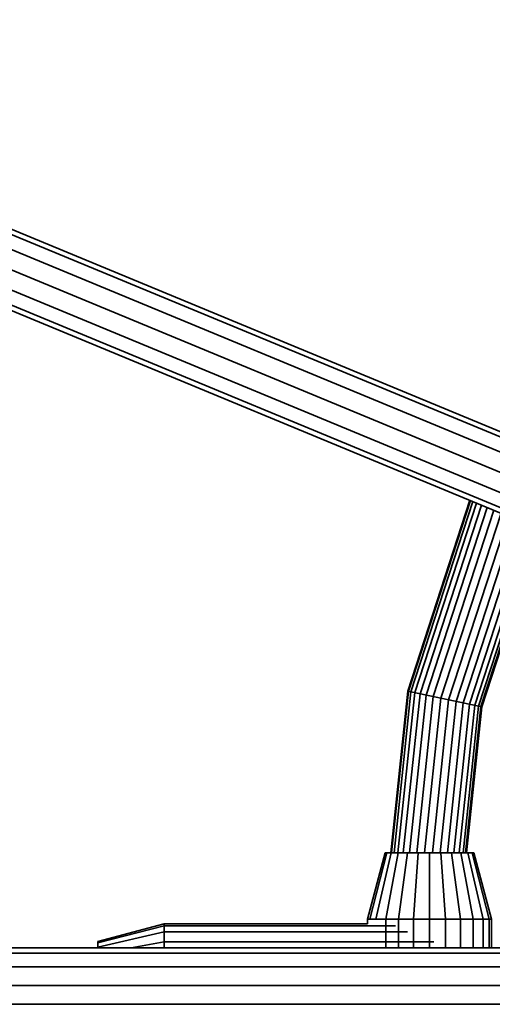
# Model space of a CAD drawing. Units: millimetres. Extents: x -6495 to -95, y 5341 to 11741.
# Drawn here: x -3684 to -3578, y 8535 to 8757 of the extents above; entities that cross this region are included whole.
import ezdxf

# ---------------------------------------------------------------- set-up
doc = ezdxf.new("R2010")
doc.units = ezdxf.units.MM
doc.header["$LTSCALE"] = 5
doc.linetypes.add('AUSGEZOGEN', pattern=[0])
doc.layers.add('VERDECKT', color=7, linetype='Continuous')

# ---------------------------------------------------------------- blocks, each defined once
blk = doc.blocks.new('1506001-Cheops-Pyramide MINI_nNn00')
at = {"layer": 'VERDECKT', "color": 45, "linetype": 'AUSGEZOGEN', "lineweight": 35}
for p, q in [((-4904.6, 9210), (-3519.64, 8636.33)), ((-4907.13, 9206.44), (-3521.8, 8632.62)), ((-4907.86, 9202.14), (-3522.92, 8628.48)), ((-3740.31, 8732.33), (-3516.41, 8639.59)), ((-3740.75, 8731.28), (-3517.31, 8638.73)), ((-3746.82, 8716.63), (-3522.98, 8623.91)), ((-3746.38, 8717.68), (-3523.01, 8625.15)), ((-3596.71, 8605.47), (-3582.68, 8648.64)), ((-3596.53, 8605.43), (-3582.51, 8648.57)), ((-3595.99, 8605.31), (-3582, 8648.36)), ((-3595.12, 8605.13), (-3581.18, 8648.02)), ((-3593.95, 8604.88), (-3580.08, 8647.56)), ((-3592.53, 8604.58), (-3578.75, 8647.01)), ((-3590.94, 8604.24), (-3577.24, 8646.38)), ((-3589.23, 8603.88), (-3575.63, 8645.72)), ((-3587.48, 8603.51), (-3573.98, 8645.04)), ((-3585.77, 8603.14), (-3572.37, 8644.37)), ((-3584.17, 8602.8), (-3570.87, 8643.74)), ((-3582.76, 8602.5), (-3569.54, 8643.19)), ((-3581.59, 8602.25), (-3568.43, 8642.74)), ((-3580.71, 8602.07), (-3567.61, 8642.4)), ((-3580.17, 8601.95), (-3567.1, 8642.18)), ((-3579.99, 8601.91), (-3566.93, 8642.11)), ((-3600.56, 8568.84), (-3596.71, 8605.47)), ((-3600.37, 8568.84), (-3596.53, 8605.43)), ((-3599.82, 8568.84), (-3595.99, 8605.31)), ((-3598.93, 8568.84), (-3595.12, 8605.13)), ((-3597.73, 8568.84), (-3593.95, 8604.88)), ((-3596.71, 8605.47), (-3579.99, 8601.91)), ((-3596.29, 8568.84), (-3592.53, 8604.58)), ((-3594.66, 8568.84), (-3590.94, 8604.24)), ((-3592.91, 8568.84), (-3589.23, 8603.88)), ((-3591.12, 8568.84), (-3587.48, 8603.51)), ((-3589.37, 8568.84), (-3585.77, 8603.14)), ((-3587.74, 8568.84), (-3584.17, 8602.8)), ((-3586.3, 8568.84), (-3582.76, 8602.5)), ((-3585.1, 8568.84), (-3581.59, 8602.25)), ((-3584.21, 8568.84), (-3580.71, 8602.07)), ((-3583.65, 8568.84), (-3580.17, 8601.95)), ((-3583.47, 8568.84), (-3579.99, 8601.91)), ((-3605.8, 8553.84), (-3601.8, 8568.84)), ((-3605.32, 8553.84), (-3601.46, 8568.84)), ((-3603.92, 8553.84), (-3600.46, 8568.84)), ((-3601.8, 8568.84), (-3581.8, 8568.84)), ((-3601.7, 8553.84), (-3598.87, 8568.84)), ((-3598.8, 8553.84), (-3596.8, 8568.84)), ((-3595.42, 8553.84), (-3594.39, 8568.84)), ((-3591.8, 8547.34), (-3591.8, 8568.84)), ((-3589.21, 8568.84), (-3588.18, 8553.84)), ((-3586.8, 8568.84), (-3584.8, 8553.84)), ((-3584.73, 8568.84), (-3581.9, 8553.84)), ((-3583.14, 8568.84), (-3579.68, 8553.84)), ((-3582.14, 8568.84), (-3578.28, 8553.84)), ((-3581.8, 8568.84), (-3577.8, 8553.84)), ((-3605.8, 8553.84), (-3577.8, 8553.84)), ((-3605.8, 8552.84), (-3605.8, 8553.84)), ((-3601.7, 8547.34), (-3601.7, 8553.84)), ((-3598.8, 8547.34), (-3598.8, 8553.84)), ((-3595.42, 8547.34), (-3595.42, 8553.84)), ((-3588.18, 8547.34), (-3588.18, 8553.84)), ((-3584.8, 8547.34), (-3584.8, 8553.84)), ((-3581.9, 8547.34), (-3581.9, 8553.84)), ((-3579.68, 8547.34), (-3579.68, 8553.84)), ((-3578.28, 8547.34), (-3578.28, 8553.84)), ((-3577.8, 8547.34), (-3577.8, 8553.84)), ((-3666.8, 8548.84), (-3651.8, 8552.84)), ((-3666.8, 8548.5), (-3651.8, 8552.37)), ((-3651.8, 8548.74), (-3651.8, 8552.84)), ((-3651.8, 8552.84), (-3605.8, 8552.84)), ((-3651.8, 8552.37), (-3599.49, 8552.37)), ((-3651.8, 8547.34), (-3651.8, 8552.37)), ((-3666.8, 8547.5), (-3651.8, 8550.97)), ((-3651.8, 8550.97), (-3596.75, 8550.97)), ((-3782.9, 8547.34), (-3537.16, 8547.34)), ((-3666.8, 8547.5), (-3666.8, 8548.84)), ((-3666.8, 8547.34), (-3666.8, 8547.5)), ((-3659.22, 8547.34), (-3651.8, 8548.74)), ((-3651.8, 8548.74), (-3590.8, 8548.74)), ((-3783.05, 8546.2), (-3537.66, 8546.2)), ((-3783.45, 8543.09), (-3538.89, 8543.09)), ((-3783.36, 8538.84), (-3539.47, 8538.84)), ((-3700.15, 8538.84), (-3592.23, 8538.84)), ((-3642.8, 8538.84), (-3634.8, 8538.84)), ((-3629.72, 8538.84), (-3626.8, 8538.84)), ((-3589.49, 8538.84), (-3587.21, 8538.84)), ((-3782.8, 8534.59), (-3538.92, 8534.59))]:
    blk.add_line(p, q, dxfattribs=at)

msp = doc.modelspace()

# ---------------------------------------------------------------- block references
msp.add_blockref('1506001-Cheops-Pyramide MINI_nNn00', (0, 0))

doc.saveas('drawing.dxf')
